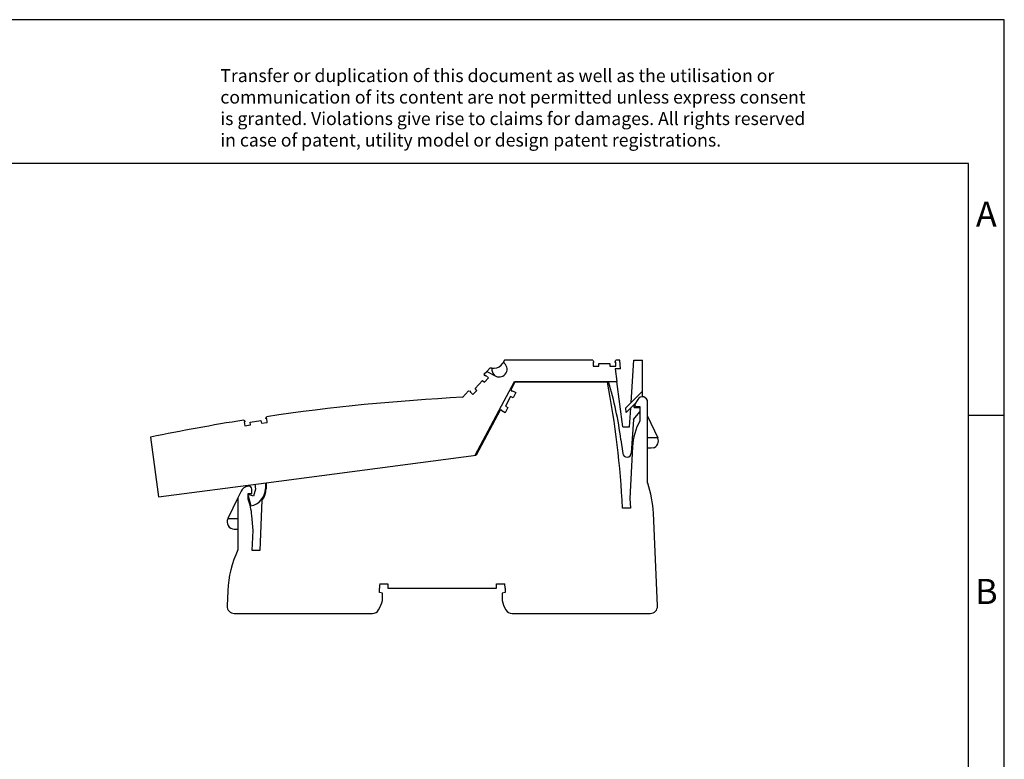
# Model space of a CAD drawing. Units: millimetres. Extents: x -415 to -118, y -267 to -57.
# Drawn here: x -256 to -118, y -160 to -57 of the extents above; entities that cross this region are included whole.
import ezdxf

# ---------------------------------------------------------------- set-up
doc = ezdxf.new("R2010")
doc.units = ezdxf.units.MM
doc.layers.add('1', color=7, linetype='Continuous')
doc.styles.add('CONVERTER_11', font='txt.shx', dxfattribs={"width": 0.9})

# ---------------------------------------------------------------- blocks, each defined once
blk = doc.blocks.new('L_L_LWL_PK_AUSSEN-select__9', base_point=(-372.65, -214.82))
at = {"color": 7, "linetype": 'Continuous'}
for p, q in [((-372.65, -214.82), (-372.65, -214.68)), ((-358.25, -214.82), (-358.25, -214.68)), ((-350.65, -214.68), (-350.65, -214.82))]:
    blk.add_line(p, q, dxfattribs=at)
blk = doc.blocks.new('L_L_2_GEH_GN_6021-select__10', base_point=(-453.41, -279.22))
at = {"color": 7, "linetype": 'Continuous'}
for p, q in [((-373.25, -214.82), (-374.4, -216.99)), ((-347.49, -214.82), (-373.25, -214.82)), ((-374.45, -218.89), (-375.86, -221.54)), ((-373.76, -219.18), (-374.45, -218.89)), ((-374.4, -216.99), (-374.22, -217.29)), ((-373.96, -217.28), (-373.95, -217.27)), ((-373.95, -217.27), (-373.01, -217.77)), ((-373.01, -217.77), (-373.76, -219.18)), ((-375.23, -221.95), (-375.98, -223.36)), ((-375.86, -221.54), (-375.23, -221.95)), ((-339.08, -219.66), (-339.86, -221.02)), ((-339.51, -221.62), (-338.45, -221.62)), ((-338.45, -221.62), (-338.45, -225.6)), ((-336.3, -242.92), (-336.3, -220.41)), ((-377.4, -222.64), (-384.07, -235.17)), ((-377.05, -222.62), (-377.4, -222.64)), ((-376.92, -222.86), (-376.91, -222.85)), ((-375.98, -223.36), (-376.92, -222.86)), ((-336.3, -224.34), (-333.48, -230.37)), ((-340.53, -232.88), (-341.24, -247.22)), ((-442.55, -242.87), (-384.07, -235.17)), ((-335.36, -233.22), (-336.3, -233.22)), ((-334.78, -233.15), (-335.36, -233.22)), ((-447.45, -243.82), (-447.57, -243.83)), ((-442.55, -242.87), (-442.55, -244.53)), ((-449.49, -245.22), (-450.41, -247.09)), ((-447.55, -247.43), (-447.55, -245.82)), ((-447.55, -245.82), (-446.55, -245.82)), ((-446.55, -245.82), (-446.55, -244.61)), ((-450.41, -247.09), (-453.2, -252.84)), ((-450.41, -247.09), (-450.41, -261.5)), ((-443.69, -247.72), (-444.3, -261.72)), ((-341.24, -247.22), (-341.12, -249.92)), ((-446.14, -256.12), (-446.5, -251.96)), ((-341.12, -249.92), (-343.31, -249.92)), ((-333.59, -277.13), (-334.71, -251.31)), ((-451.41, -255.72), (-450.41, -255.72)), ((-446.38, -261.72), (-446.14, -256.12)), ((-444.3, -261.72), (-446.38, -261.72)), ((-410.91, -271.02), (-408.62, -271.02)), ((-408.62, -271.02), (-408.62, -272.22)), ((-378.37, -271.02), (-376.08, -271.02)), ((-378.37, -272.22), (-378.37, -271.02)), ((-376, -272.22), (-376.08, -271.02)), ((-453.22, -272.94), (-453.4, -277.13)), ((-411, -273.37), (-411, -272.22)), ((-410.15, -273.53), (-411, -273.37)), ((-410.15, -275.58), (-410.15, -273.53)), ((-408.62, -272.22), (-378.37, -272.22)), ((-376, -273.37), (-376.85, -273.53)), ((-376.85, -273.53), (-376.85, -275.58)), ((-376, -272.22), (-376, -273.37)), ((-451.41, -279.22), (-412.93, -279.22)), ((-374.06, -279.22), (-335.58, -279.22))]:
    blk.add_line(p, q, dxfattribs=at)
at = {"color": 2, "linetype": 'Continuous'}
for p, q in [((-333.48, -230.37), (-336.3, -230.37)), ((-453.2, -252.84), (-450.41, -252.84))]:
    blk.add_line(p, q, dxfattribs=at)
at = {"color": 7, "linetype": 'Continuous'}
for centre, radius, start, end in [((-587.25, -261.22), 244.2, 2.6522, 10.9533), ((-374.09, -217.21), 0.15, 212, 332), ((-337.79, -220.41), 1.49, 0, 150), ((-339.51, -221.22), 0.4, 150, 270), ((-377.05, -222.77), 0.15, 332, 92), ((-323.85, -233.72), 16.7, 150.93, 177.1474), ((-335.3, -231.22), 2, 284.9997, 24.9999), ((-447.25, -246.31), 2.5, 97.5, 154.0436), ((-447.35, -244.61), 0.8, 0, 97.5), ((-364.68, -252.62), 30, 2.5, 18.8578), ((-447.55, -244.53), 5, 320.4045, 0), ((-463.14, -253.42), 16.7, 5, 20.9836), ((-451.41, -253.72), 2, 154.0436, 270), ((-423.25, -274.25), 30, 154.8515, 177.5), ((-402.5, -272.22), 8.5, 171.8841, 180), ((-419.4, -273.42), 9.5, 329.5579, 346.8264), ((-367.6, -273.42), 9.5, 193.1736, 210.4421), ((-451.41, -277.22), 2, 177.5, 270), ((-412.93, -277.22), 2, 270, 329.5579), ((-374.06, -277.22), 2, 210.4421, 270), ((-335.58, -277.22), 2, 270, 2.5)]:
    blk.add_arc(centre, radius, start, end, dxfattribs=at)
blk = doc.blocks.new('L_L_ST_R_GN_6021-select__11', base_point=(-474.7, -249.27))
at = {"color": 7, "linetype": 'Continuous'}
for p, q in [((-380.27, -210.95), (-381.12, -211.86)), ((-379.71, -210.95), (-380.27, -210.95)), ((-379.71, -210.95), (-379.72, -211.55)), ((-379.71, -210.95), (-379.02, -210.95)), ((-376.59, -209.55), (-376.51, -209.41)), ((-376.15, -208.78), (-376.51, -209.41)), ((-351.56, -208.78), (-376.15, -208.78)), ((-351.56, -208.78), (-351.25, -209.31)), ((-351.52, -209.31), (-351.52, -210.38)), ((-351.25, -209.31), (-351.52, -209.31)), ((-351.52, -210.38), (-349.93, -210.38)), ((-349.93, -210.38), (-349.86, -209.63)), ((-349.86, -209.63), (-346.86, -209.63)), ((-346.86, -209.63), (-346.79, -210.38)), ((-346.79, -210.38), (-345.2, -210.38)), ((-345.47, -209.31), (-345.16, -208.78)), ((-345.2, -209.31), (-345.47, -209.31)), ((-345.2, -210.38), (-345.2, -209.31)), ((-344.06, -208.78), (-345.16, -208.78)), ((-343.9, -211.18), (-344.06, -208.78)), ((-340.93, -220.54), (-340.16, -208.78)), ((-340.16, -208.78), (-337.76, -208.78)), ((-337.76, -217.37), (-337.76, -208.78)), ((-381.79, -212.57), (-381.12, -211.86)), ((-381.61, -213.15), (-381.79, -212.57)), ((-381.73, -214.85), (-380.64, -213.68)), ((-381.42, -212.95), (-381.61, -213.15)), ((-380.64, -213.68), (-381.42, -212.95)), ((-381.12, -211.86), (-378.58, -213.18)), ((-379.72, -211.55), (-379.45, -212.35)), ((-379.45, -212.35), (-378.9, -212.98)), ((-378.9, -212.98), (-378.58, -213.18)), ((-343.9, -211.18), (-345.32, -211.18)), ((-345.32, -211.18), (-344.86, -214.68)), ((-384.37, -216.58), (-382.32, -214.39)), ((-384.32, -235.2), (-373.41, -214.68)), ((-382.32, -214.39), (-381.73, -214.85)), ((-373.41, -214.68), (-344.86, -214.68)), ((-343.2, -227.28), (-344.86, -214.68)), ((-386.15, -217.24), (-387.86, -219.08)), ((-386.15, -217.24), (-385.55, -217.38)), ((-385.55, -217.38), (-385.74, -217.58)), ((-385.74, -217.58), (-384.96, -218.31)), ((-384.96, -218.31), (-383.87, -217.14)), ((-383.87, -217.14), (-384.37, -216.58)), ((-342.39, -222), (-337.76, -217.37)), ((-337.76, -218.78), (-337.92, -218.94)), ((-337.76, -218.78), (-337.76, -217.37)), ((-342.31, -223.33), (-342.39, -222)), ((-339.68, -220.7), (-342.31, -223.33)), ((-341.37, -227.28), (-341.03, -222.05)), ((-340.02, -221.88), (-339.96, -220.98)), ((-340.02, -221.88), (-338.45, -221.88)), ((-442.65, -225.02), (-442.43, -224.46)), ((-340.24, -225.27), (-338.45, -223.13)), ((-448.74, -225.42), (-448.36, -225.89)), ((-448.36, -225.89), (-448.63, -225.94)), ((-448.63, -225.94), (-448.47, -226.99)), ((-448.47, -226.99), (-446.89, -226.75)), ((-446.94, -226), (-443.98, -225.55)), ((-446.89, -226.75), (-446.94, -226)), ((-443.98, -225.55), (-443.8, -226.28)), ((-443.8, -226.28), (-442.22, -226.04)), ((-442.38, -224.98), (-442.65, -225.02)), ((-442.22, -226.04), (-442.38, -224.98)), ((-343.2, -227.28), (-341.37, -227.28)), ((-340.24, -225.27), (-340.85, -234.61)), ((-474.7, -230.15), (-472.51, -246.81)), ((-343.74, -230.87), (-343.24, -234.69)), ((-472.51, -246.81), (-442.55, -242.87)), ((-445.69, -243.28), (-445.51, -244.67)), ((-442.75, -242.89), (-442.75, -244.53)), ((-446.01, -246.55), (-447.55, -246.14)), ((-447.55, -246.47), (-446.79, -249.27)), ((-445.51, -244.67), (-446.01, -246.55))]:
    blk.add_line(p, q, dxfattribs=at)
at = {"color": 2, "linetype": 'Continuous'}
for p, q in [((-413.58, -220.96), (-413.58, -220.96)), ((-412.59, -220.87), (-412.59, -220.87)), ((-400.61, -219.87), (-400.61, -219.87)), ((-399.61, -219.79), (-399.61, -219.79)), ((-439.4, -224.02), (-439.4, -224.02)), ((-438.41, -223.89), (-438.41, -223.88)), ((-426.51, -222.35), (-426.51, -222.35)), ((-425.52, -222.23), (-425.52, -222.23)), ((-457.39, -226.86), (-457.39, -226.86)), ((-456.4, -226.69), (-456.4, -226.69)), ((-470.19, -229.24), (-470.18, -229.24)), ((-469.2, -229.05), (-469.2, -229.05))]:
    blk.add_line(p, q, dxfattribs=at)
at = {"color": 7, "linetype": 'Continuous'}
for centre, radius, start, end in [((-379.02, -208.15), 2.8, 270, 330), ((-377.59, -211.27), 2.15, 242.5, 60), ((-447.55, -244.53), 104.7, 7.5, 16.5645), ((-358.75, -793.34), 575, 92.90144, 98.36788), ((-358.75, -793.34), 575, 99.00383, 101.63386), ((-342.05, -234.53), 1.2, 187.5, 356.25), ((-447.55, -244.53), 4.8, 279.0239, 0)]:
    blk.add_arc(centre, radius, start, end, dxfattribs=at)
blk = doc.blocks.new('IB_IL_24_DO_4_PAC-select__12', base_point=(-474.7, -279.22))
for name, p in [('L_L_ST_R_GN_6021-select__11', (-474.7, -249.27)), ('L_L_2_GEH_GN_6021-select__10', (-453.41, -279.22)), ('L_L_LWL_PK_AUSSEN-select__9', (-372.65, -214.82))]:
    blk.add_blockref(name, p)
blk = doc.blocks.new('Rckans1', base_point=(-404, -244))
blk.add_blockref('IB_IL_24_DO_4_PAC-select__12', (-474.7, -279.22))
blk = doc.blocks.new('_rahmen', base_point=(-123.5, -267))
at = {"layer": '1', "color": 2, "linetype": 'Continuous'}
for p, q in [((-118.5, -57), (-267, -57)), ((-118.5, -112), (-118.5, -57)), ((-123.5, -112), (-118.5, -112)), ((-118.5, -162), (-118.5, -112))]:
    blk.add_line(p, q, dxfattribs=at)
at = {"layer": '1', "color": 6, "linetype": 'Continuous'}
for p, q in [((-123.5, -77), (-410.5, -77)), ((-123.5, -112), (-123.5, -77)), ((-123.5, -162), (-123.5, -112))]:
    blk.add_line(p, q, dxfattribs=at)
at = {"layer": '1', "color": 3, "insert": (-227.64, -75.21), "char_height": 1.8, "attachment_point": 7, "line_spacing_factor": 0.996399, "style": 'CONVERTER_11'}
blk.add_mtext('Transfer or duplication of this document as well as the utilisation or\\Pcommunication of its content are not permitted unless express consent\\Pis granted. Violations give rise to claims for damages. All rights reserved\\Pin case of patent, utility model or design patent registrations.', dxfattribs=at)
at = {"layer": '1', "color": 7, "char_height": 3.5, "attachment_point": 5, "line_spacing_factor": 1.20048, "style": 'CONVERTER_11'}
for s, insert in [('A', (-121, -84.5)), ('B', (-121, -137))]:
    blk.add_mtext(s, dxfattribs=dict(at, insert=insert))
blk = doc.blocks.new('A4I_CS', base_point=(-123.5, -267))
at = {"layer": '1'}
blk.add_blockref('_rahmen', (-123.5, -267), dxfattribs=at)
blk = doc.blocks.new('1')
blk.add_blockref('A4I_CS', (-123.5, -267))
at = {"xscale": 0.5, "yscale": 0.5, "zscale": 0.5}
blk.add_blockref('Rckans1', (-202, -122), dxfattribs=at)

msp = doc.modelspace()

# ---------------------------------------------------------------- block references
at = {"layer": '1'}
msp.add_blockref('1', (0, 0), dxfattribs=at)

doc.saveas('drawing.dxf')
